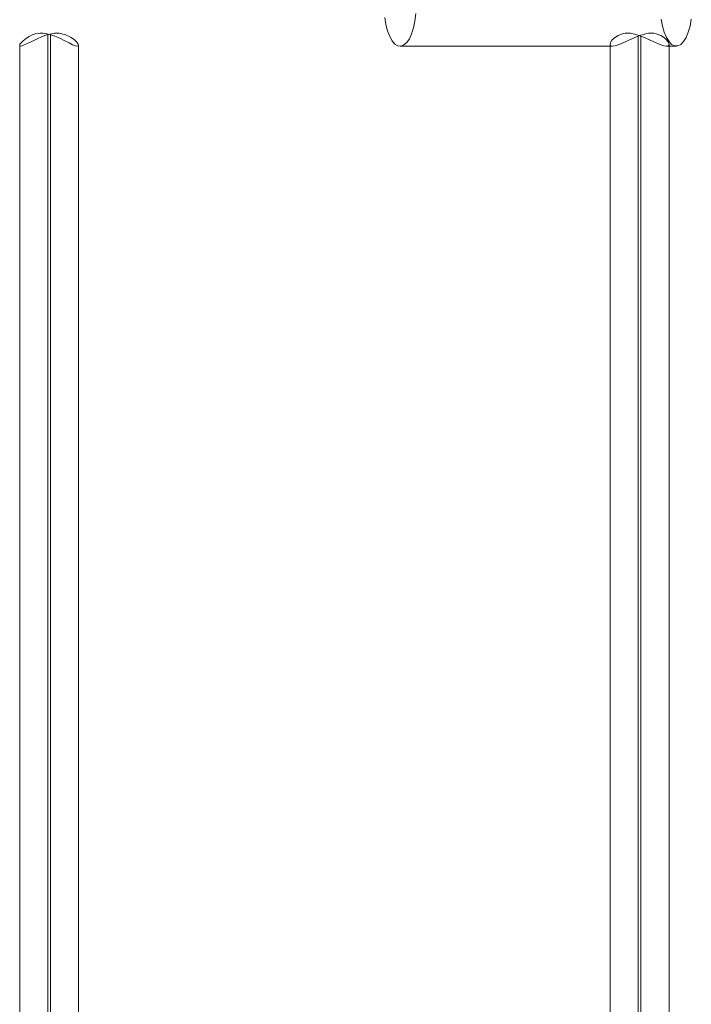
# Model space of a CAD drawing. Units: millimetres. Extents: x 0 to 5909, y -2360 to 2494.
# Drawn here: x 3814 to 4132, y 75 to 541 of the extents above; entities that cross this region are included whole.
import ezdxf

# ---------------------------------------------------------------- set-up
doc = ezdxf.new("R2010")
doc.units = ezdxf.units.MM
doc.layers.add('stål', color=253, linetype='Continuous', lineweight=9)

msp = doc.modelspace()

# ---------------------------------------------------------------- linework, layer by layer
at = {"layer": 'stål', "flags": 128}
for points in [[(4001.68, 544.4), (4001.33, 540.87), (4000.65, 537.69), (3999.74, 534.85), (3998.72, 532.46), (3997.47, 530.64), (3996.1, 529.51), (3994.63, 528.94), (3993.26, 529.16), (3991.78, 529.96), (3990.53, 531.55), (3989.4, 533.6), (3988.37, 536.21), (3987.58, 539.28), (3987.01, 542.58)], [(4132.41, 541.78), (4131.84, 538.49), (4130.93, 535.53), (4129.91, 533.03), (4128.77, 531.1), (4127.41, 529.73), (4126.05, 529.05), (4124.57, 529.05), (4123.09, 529.73), (4121.84, 531.1), (4120.59, 533.03), (4119.57, 535.53), (4118.77, 538.49), (4118.09, 541.78)], [(3827.17, 534.39), (3827.17, -400.43)], [(3828.53, 534.39), (3828.53, -400.43)], [(4107.17, 533.71), (4107.17, -399.75)], [(4108.54, 533.71), (4108.54, -399.75)], [(3813.87, 529.39), (3813.87, -395.43)], [(3841.84, 529.39), (3841.84, -395.43)], [(3994.29, 528.94), (4095.01, 528.94)], [(4093.87, 529.96), (4093.87, -395.99)], [(4120.7, 528.94), (4125.25, 528.94)], [(4121.84, 529.96), (4121.84, -395.99)]]:
    msp.add_lwpolyline(points, dxfattribs=at)
for points in [[(3814.32, 528.94), (3813.87, 529.05), (3813.87, 529.39), (3813.98, 529.85), (3814.55, 530.53), (3815.57, 531.55), (3817.05, 532.69), (3818.3, 533.48), (3819.78, 534.28), (3821.26, 534.73), (3822.74, 534.96), (3823.53, 535.08), (3824.1, 535.08), (3824.44, 535.08), (3825.01, 535.08), (3825.92, 534.96), (3828.19, 534.51), (3830.47, 533.71), (3832.85, 532.69), (3835.24, 531.55), (3837.29, 530.53), (3838.99, 529.62), (3840.13, 529.16), (3841.04, 528.94), (3841.61, 529.05), (3841.84, 529.28), (3841.61, 529.96), (3840.93, 530.87), (3839.79, 531.89), (3838.31, 533.03), (3836.95, 533.71), (3835.58, 534.39), (3833.76, 534.85), (3832.4, 535.08), (3831.83, 535.08), (3831.38, 535.08), (3831.04, 535.08), (3830.35, 535.08), (3828.99, 534.85), (3826.72, 534.28), (3824.56, 533.48), (3821.83, 532.23), (3819.33, 530.98), (3817.51, 530.19), (3816.03, 529.51), (3815.01, 529.05), (3814.32, 528.94)], [(4113.43, 535.08), (4112.06, 535.08), (4110.7, 534.85), (4107.97, 533.94), (4105.24, 532.92), (4102.74, 531.78), (4100.35, 530.64), (4098.19, 529.73), (4096.37, 529.16), (4095.01, 528.94), (4094.1, 529.16), (4093.87, 529.73), (4094.1, 530.64), (4094.78, 531.78), (4096.03, 532.92), (4097.74, 533.94), (4099.78, 534.85), (4101.03, 535.08), (4102.29, 535.08), (4103.54, 535.08), (4104.9, 534.85), (4107.74, 533.94), (4110.47, 532.92), (4112.97, 531.78), (4115.36, 530.64), (4117.52, 529.73), (4119.34, 529.16), (4120.7, 528.94), (4121.5, 529.16), (4121.84, 529.73), (4121.61, 530.64), (4120.82, 531.78), (4119.68, 532.92), (4117.97, 533.94), (4115.81, 534.85), (4114.68, 535.08), (4113.43, 535.08)]]:
    msp.add_lwpolyline(points, close=True, dxfattribs=at)

doc.saveas('drawing.dxf')
